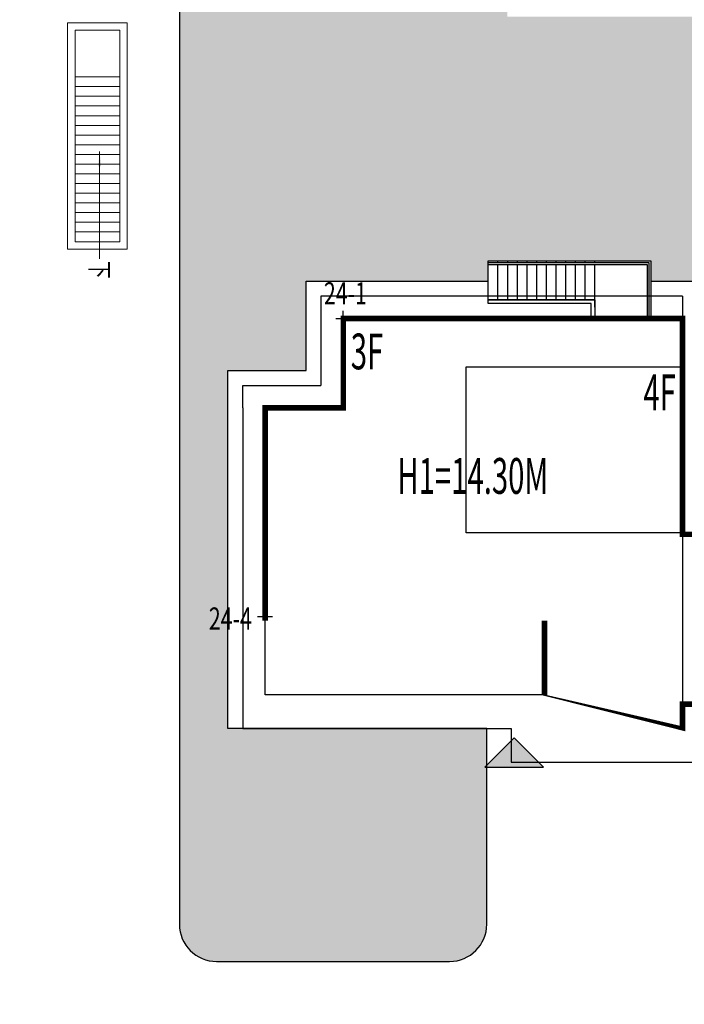
# Model space of a CAD drawing. Units: millimetres. Extents: x 719403 to 719833056, y 2535162 to 2535965487.
# Drawn here: x 720520 to 720538, y 2535830 to 2535856 of the extents above; entities that cross this region are included whole.
import ezdxf

# ---------------------------------------------------------------- set-up
doc = ezdxf.new("R2010")
doc.units = ezdxf.units.MM
doc.header["$LTSCALE"] = 100
doc.linetypes.add('( Hidden )', pattern=[0.375, 0.25, -0.125])
doc.linetypes.add('DASH', pattern=[0.35, 0.25, -0.1])
for name, color, linetype in [('0-4F', 40, 'Continuous'), ('8-E1-2水域', 131, 'Continuous'), ('A-COLU-STEL', 4, 'Continuous'), ('C-BLDG-RIDG', 181, 'Continuous'), ('C-PATT-GRSS', 8, 'Continuous'), ('DIM_COOR', 3, 'Continuous'), ('DIM_COOR-RefEdit0-RefEdit0', 3, 'Continuous'), ('PUB_TEXT', 7, 'Continuous'), ('STAIR', 3, 'Continuous'), ('wd355端套平面参照$0$A-OVLK', 140, 'Continuous'), ('wd355端套平面参照$0$A-WALL', 1, 'Continuous'), ('wd355端套平面参照$0$DIM_SYMB', 3, 'Continuous'), ('建筑基底', 4, 'Continuous'), ('绿化', 76, 'Continuous')]:
    doc.layers.add(name, color=color, linetype=linetype)
for name, color, linetype, lineweight in [('16文字', 7, 'Continuous', 20), ('A-LINE-虚线', 76, 'DASH', 9), ('A-P-楼梯电梯坡道', 2, 'Continuous', 15), ('Z-GREE-AREA(绿化范围)', 3, 'Continuous', 15)]:
    doc.layers.add(name, color=color, linetype=linetype, lineweight=lineweight)
doc.layers.add('C-BLDG-YARD', color=1, linetype='Continuous', plot=False)
doc.layers.add('G-XREF', color=2, linetype='Continuous', plot=False)
doc.styles.add('_TCH_DIM', font='SIMPLEX', dxfattribs={"bigfont": 'GBCBIG'})
doc.styles.add('hz', font='simplex', dxfattribs={"width": 0.699999988079071, "bigfont": 'hztxt'})
doc.styles.add('黑体', font='txt')
pattern_1 = [(90, (-1000, 0), (-0.39911819, 0.39911819), [0.105832264, -0.6924040600000001]), (45, (-1000, 0), (-0.3991184620326041, 0.3991184620326042), [0.105832264, -0.4586064599999999]), (135, (-1000, 0), (-0.3991184620326042, -0.3991184620326041), [0.105832264, -0.4586064599999999])]

# ---------------------------------------------------------------- blocks, each defined once
blk = doc.blocks.new('422112224')
at = {"layer": '8-E1-2水域', "ltscale": 5}
h = blk.add_hatch(dxfattribs=at)
h.set_pattern_fill('AR-RROOF', color=3, scale=2, style=0)
h.set_pattern_definition([(0, (0, 0), (5.587999999999999, 2.54), [38.1, -5.08, 12.7, -2.54]), (0, (3.3782, 1.27), (-2.54, 3.3782), [7.62, -0.8382, 15.24, -1.905]), (0, (1.27, 2.159), (13.208, 1.7018), [20.32, -3.556, 10.16, -2.54])])
h.paths.add_polyline_path([(719526.8321809801, 2535686.073014769), (719536.8749425024, 2535686.073014769), (719527.5456607023, 2535785.981389794), (719518.442413263, 2535775.92002357)])
h.paths.add_polyline_path([(719522.0666822884, 2535844.664079328, 0.3883329092225415), (719516.0689977763, 2535850.106186052), (719511.5166781279, 2535850.088224332), (719513.6139498316, 2535827.628421237), (719524.584301351, 2535817.70275223)])
h.paths.add_polyline_path([(719890.78823972, 2535743.241005378), (719891.1767752687, 2535686.073014768), (719901.1762799424, 2535686.073014768), (719900.7871689405, 2535743.325591097, 0.012804751513186), (719899.3031676271, 2535784.853340969), (719888.5952484397, 2535794.920655495, -0.01613960026592369)])
h.paths.add_polyline_path([(719871.8682727914, 2535946.155087424, 0.1754920916896912), (719840.6196490221, 2535990.781918547), (719821.4805743195, 2536004.229243204, -0.1434586992798653), (719814.467959947, 2536013.020102123), (719814.1015298322, 2536013.915678818), (719803.4736519252, 2536013.667840332, 0.1013253787589405), (719809.42267526, 2536002.055746842), (719834.8012267747, 2535977.884678521, -0.268087443382684), (719844.6234992007, 2535945.920928704, 0.2601975946995017), (719845.6864150823, 2535896.18814368, 0.06510432372428375), (719863.4305951782, 2535877.652256929, -0.1815898772873871), (719882.0940456229, 2535846.113448465, -0.009547185060003792), (719885.754084781, 2535815.766060331), (719894.7222618067, 2535825.939208498, 0.03779882626784583)])
h.paths.add_polyline_path([(719826.0377407784, 2536095.765785684), (719815.557286865, 2536095.765785684), (719821.6753981805, 2536076.277744811, -0.1773657433622919), (719820.3712901773, 2536065.152046856, 0.04729274947334626), (719814.0552783039, 2536056.860481479, 0.07100192011768049), (719803.0074194589, 2536033.660946392), (719813.6352973694, 2536033.90878548, -0.06090776130377459), (719822.4692578613, 2536051.455273749, -0.06929163006621704), (719830.425064333, 2536061.063414875, 0.3121942452183485), (719833.2799016476, 2536072.697306157)])
blk = doc.blocks.new('11233111')
at = {"layer": '16文字', "style": '黑体', "width": 0.6}
blk.add_text('H1=14.30M', height=0.9599999999999987, dxfattribs=at).set_placement((719529.7145751213, 2535945.196357066))
blk = doc.blocks.new('12rrrhh')
at = {"layer": 'DIM_COOR', "color": 3}
for p, q in [((719723.4552838041, 2535847.90670573), (719723.4552838041, 2535848.30670573)), ((719723.2552838041, 2535848.10670573), (719723.655283804, 2535848.10670573)), ((719721.3552838048, 2535839.90670573), (719721.3552838048, 2535840.30670573)), ((719721.1552838049, 2535840.10670573), (719721.5552838048, 2535840.10670573))]:
    blk.add_line(p, q, dxfattribs=at)
at = {"layer": 'PUB_TEXT', "color": 7, "style": '_TCH_DIM', "width": 0.7058823529411765}
for s, p in [('24-1', (719722.9344795659, 2535848.48315303)), ('24-4', (719719.847115747, 2535839.758595818))]:
    blk.add_text(s, height=0.5950000000000001, dxfattribs=at).set_placement(p)
blk = doc.blocks.new('41244112')
at = {"layer": 'C-PATT-GRSS'}
h = blk.add_hatch(dxfattribs=at)
h.set_pattern_fill('GRASS', color=62, scale=0.2)
h.set_pattern_definition(pattern_1)
h.paths.add_polyline_path([(718792.7553258183, 2535855.236479615), (718794.3553257411, 2535855.236479491), (718794.3553257412, 2535849.166479492), (718792.9198570531, 2535849.166479492), (718792.7553258183, 2535849.56538794)], flags=16)
h.paths.add_polyline_path([(718731.0552784988, 2535960.705501114), (718732.8552784987, 2535960.705501114), (718732.8552784987, 2535959.706704523), (718731.0552784988, 2535959.706704523)], flags=16)
edge = h.paths.add_edge_path()
edge.add_arc((718793.3052837981, 2535876.044099064), 1.000000000000945, 264.4774602692649, 360.0000000266804)
edge.add_line((718794.3052837981, 2535876.044099064), (718794.3052837972, 2535880.106704377))
edge.add_line((718794.3052837972, 2535880.106704377), (718787.855283798, 2535880.106704377))
edge.add_line((718787.855283798, 2535880.106704377), (718787.8552837984, 2535890.406704377))
edge.add_line((718787.8552837984, 2535890.406704377), (718789.4552837983, 2535890.406704377))
edge.add_line((718789.4552837983, 2535890.406704377), (718789.4552837983, 2535892.306704376))
edge.add_line((718789.4552837983, 2535892.306704376), (718793.975283798, 2535892.306704376))
edge.add_line((718793.975283798, 2535892.306704376), (718793.975283798, 2535893.706704376))
edge.add_line((718793.975283798, 2535893.706704376), (718798.955283798, 2535893.706704376))
edge.add_line((718798.955283798, 2535893.706704376), (718798.955283798, 2535893.006704377))
edge.add_line((718798.955283798, 2535893.006704377), (718800.1552837985, 2535893.006704377))
edge.add_line((718800.1552837985, 2535893.006704377), (718800.1552837985, 2535892.206704373))
edge.add_line((718800.1552837985, 2535892.206704373), (718806.1752837984, 2535892.206704376))
edge.add_line((718806.1752837984, 2535892.206704376), (718806.1752837984, 2535893.706704376))
edge.add_line((718806.1752837984, 2535893.706704376), (718811.1552837985, 2535893.706704376))
edge.add_line((718811.1552837985, 2535893.706704376), (718811.1552837985, 2535893.006704377))
edge.add_line((718811.1552837985, 2535893.006704377), (718812.3552978478, 2535893.006704377))
edge.add_line((718812.3552978478, 2535893.006704377), (718812.3552978478, 2535892.306704044))
edge.add_line((718812.3552978478, 2535892.306704044), (718815.5552978417, 2535892.306704043))
edge.add_line((718815.5552978417, 2535892.306704043), (718825.5552978413, 2535892.306704043))
edge.add_line((718825.5552978413, 2535892.306704043), (718825.5552978416, 2535890.106704051))
edge.add_line((718825.5552978416, 2535890.106704051), (718828.7552978419, 2535890.106704051))
edge.add_line((718828.7552978419, 2535890.106704051), (718828.755297842, 2535881.30670406))
edge.add_line((718828.755297842, 2535881.30670406), (718825.0552978419, 2535881.306704055))
edge.add_line((718825.0552978419, 2535881.306704055), (718825.0552978419, 2535880.406704051))
edge.add_line((718825.0552978419, 2535880.406704051), (718819.1052837991, 2535880.406704048))
edge.add_line((718819.1052837991, 2535880.406704048), (718819.1052837983, 2535876.006704306))
edge.add_arc((718820.1052837982, 2535876.006704306), 0.9999999998835847, 180, 269.999999939969)
edge.add_line((718820.1052837971, 2535875.006704306), (718820.8701883146, 2535875.006704305))
edge.add_line((718820.8701883146, 2535875.006704305), (718820.8701883146, 2535875.406301056))
edge.add_line((718820.8701883146, 2535875.406301056), (718822.6701883145, 2535875.406301056))
edge.add_line((718822.6701883145, 2535875.406301056), (718822.670188314, 2535875.006704303))
edge.add_line((718822.670188314, 2535875.006704303), (718832.5553821297, 2535875.006704291))
edge.add_line((718832.5553821297, 2535875.006704291), (718832.5553821297, 2535871.006704291))
edge.add_line((718832.5553821297, 2535871.006704291), (718829.9553821333, 2535871.006704293))
edge.add_line((718829.9553821333, 2535871.006704293), (718829.9553821333, 2535868.606704383))
edge.add_line((718829.9553821333, 2535868.606704383), (718833.555382133, 2535868.606704383))
edge.add_line((718833.555382133, 2535868.606704383), (718833.5553821332, 2535860.606704391))
edge.add_line((718833.5553821332, 2535860.606704391), (718832.5553821332, 2535860.606704389))
edge.add_line((718832.5553821332, 2535860.606704389), (718832.5553821332, 2535859.806704383))
edge.add_line((718832.5553821332, 2535859.806704383), (718829.855382133, 2535859.806704383))
edge.add_line((718829.855382133, 2535859.806704383), (718829.8553821333, 2535858.906704383))
edge.add_line((718829.8553821333, 2535858.906704383), (718823.4553821272, 2535858.906704374))
edge.add_line((718823.4553821272, 2535858.906704374), (718823.4553821305, 2535856.706704385))
edge.add_line((718823.4553821305, 2535856.706704385), (718817.0553821396, 2535856.706704374))
edge.add_line((718817.0553821396, 2535856.706704374), (718811.2553680899, 2535856.706704379))
edge.add_line((718811.2553680899, 2535856.706704379), (718811.2553680899, 2535857.506704378))
edge.add_line((718811.2553680899, 2535857.506704378), (718805.7553680894, 2535857.506704378))
edge.add_line((718805.75536809, 2535857.506704378), (718804.9553821443, 2535857.506704379))
edge.add_line((718804.9553821443, 2535857.506704379), (718804.9553821443, 2535856.706704212))
edge.add_line((718804.9553821443, 2535856.706704212), (718799.5553821444, 2535856.706704212))
edge.add_line((718799.5553821444, 2535856.706704212), (718799.5553821444, 2535856.806704378))
edge.add_line((718799.5553821444, 2535856.806704378), (718793.0553821444, 2535856.806704379))
edge.add_line((718793.0553821444, 2535856.806704379), (718793.0553821444, 2535858.306704213))
edge.add_line((718793.0553821444, 2535858.306704213), (718792.6553821443, 2535858.306704213))
edge.add_line((718792.6553821443, 2535858.306704213), (718792.6553821444, 2535864.965026818))
edge.add_arc((718802.0077528389, 2535861.808126822), 9.870808234028466, 161.3478494718676, 180)
edge.add_line((718792.1369446049, 2535861.808126822), (718792.1552837985, 2535852.796596063))
edge.add_arc((718801.1552838004, 2535852.796596063), 9.00000000197906, 180, 214.0281983687012)
edge.add_line((718793.6964234327, 2535847.76018841), (718795.1716686904, 2535846.019664037))
edge.add_arc((718786.0552837986, 2535839.864054685), 10.99999999982153, 0, 34.02819837116289, ccw=False)
edge.add_line((718797.0552837984, 2535839.864054685), (718797.0552837984, 2535840.055935249))
edge.add_arc((718806.0552837992, 2535840.055935251), 9.000000000814907, 180.0000000088935, 247.5888679516065)
edge.add_arc((718803.0052837987, 2535832.660159429), 0.9999999999993727, 247.5888679479758, 359.9999999733196)
edge.add_line((718804.005283799, 2535832.660159428), (718804.0052837984, 2535836.706704212))
edge.add_line((718804.0052837984, 2535836.706704212), (718797.9552837985, 2535836.706704213))
edge.add_line((718797.9552837985, 2535836.706704213), (718797.9552837985, 2535838.206704213))
edge.add_line((718797.9552837985, 2535838.206704213), (718797.5552837985, 2535838.206704213))
edge.add_line((718797.5552837985, 2535838.206704213), (718797.5552837986, 2535847.006704213))
edge.add_line((718797.5552837986, 2535847.006704213), (718799.1552837985, 2535847.006704213))
edge.add_line((718799.1552837985, 2535847.006704213), (718799.1552837985, 2535848.906704213))
edge.add_line((718799.1552837985, 2535848.906704213), (718803.6752837984, 2535848.906704213))
edge.add_line((718803.6752837984, 2535848.906704213), (718803.6752837984, 2535850.306704212))
edge.add_line((718803.6752837984, 2535850.306704212), (718808.6552837985, 2535850.306704212))
edge.add_line((718808.6552837985, 2535850.306704212), (718808.6552837985, 2535849.606704213))
edge.add_line((718808.6552837985, 2535849.606704213), (718809.8552837986, 2535849.606704213))
edge.add_line((718809.8552837986, 2535849.606704213), (718809.8552837986, 2535848.80670421))
edge.add_line((718809.8552837986, 2535848.80670421), (718815.8752837988, 2535848.806704212))
edge.add_line((718815.8752837988, 2535848.806704212), (718815.8752837988, 2535850.306704212))
edge.add_line((718815.8752837988, 2535850.306704212), (718820.8552837989, 2535850.306704212))
edge.add_line((718820.8552837989, 2535850.306704212), (718820.8552837989, 2535849.606704213))
edge.add_line((718820.8552837989, 2535849.606704213), (718822.0552837986, 2535849.606704213))
edge.add_line((718822.0552837986, 2535849.606704213), (718822.0552837986, 2535848.906703881))
edge.add_line((718822.0552837986, 2535848.906703881), (718825.2552837927, 2535848.906703879))
edge.add_line((718825.2552837927, 2535848.906703879), (718835.2552837924, 2535848.906703879))
edge.add_line((718835.2552837924, 2535848.906703879), (718835.2552837926, 2535846.706703887))
edge.add_line((718835.2552837926, 2535846.706703887), (718838.4552837929, 2535846.706703887))
edge.add_line((718838.4552837929, 2535846.706703887), (718838.4552837932, 2535838.706703894))
edge.add_line((718838.4552837932, 2535838.706703894), (718837.4552837932, 2535838.706703893))
edge.add_line((718837.4552837932, 2535838.706703893), (718837.4552837932, 2535837.906703887))
edge.add_line((718837.4552837932, 2535837.906703887), (718834.755283793, 2535837.906703887))
edge.add_line((718834.755283793, 2535837.906703887), (718834.755283793, 2535837.006703887))
edge.add_line((718834.755283793, 2535837.006703887), (718828.8052837987, 2535837.006703887))
edge.add_line((718828.8052837987, 2535837.006703887), (718828.8052837987, 2535832.055935249))
edge.add_arc((718829.8052837987, 2535832.055935249), 1, 180, 270)
edge.add_line((718829.8052837987, 2535831.055935249), (718831.1501634904, 2535831.055935249))
edge.add_line((718831.1501634904, 2535831.055935249), (718831.1501634904, 2535831.606301342))
edge.add_line((718831.1501634904, 2535831.606301342), (718832.9501634904, 2535831.606301342))
edge.add_line((718832.9501634904, 2535831.606301342), (718832.9501634904, 2535831.055935249))
edge.add_line((718832.9501634904, 2535831.055935249), (718837.9549354936, 2535831.055935249))
edge.add_line((718837.9549354936, 2535831.055935249), (718837.9549354936, 2535826.60670441))
edge.add_line((718837.9549354936, 2535826.60670441), (718837.9549354936, 2535826.106704202))
edge.add_line((718837.9549354936, 2535826.106704202), (718842.8552837952, 2535826.106704212))
edge.add_line((718842.8552837952, 2535826.106704212), (718842.8552837992, 2535820.506704201))
edge.add_line((718842.8552837981, 2535820.506704201), (718842.8552837977, 2535816.706704201))
edge.add_line((718842.8552837977, 2535816.706704201), (718840.355283796, 2535816.706704201))
edge.add_line((718840.355283796, 2535816.706704201), (718840.3552837896, 2535815.406704172))
edge.add_line((718840.3552837896, 2535815.406704172), (718833.255283797, 2535815.406704207))
edge.add_line((718833.255283797, 2535815.406704207), (718833.255283797, 2535816.706704201))
edge.add_line((718833.255283797, 2535816.706704201), (718828.8552837893, 2535816.7067042))
edge.add_line((718828.8552837893, 2535816.7067042), (718828.8552837895, 2535815.406704173))
edge.add_line((718828.8552837895, 2535815.406704173), (718821.7552837969, 2535815.406704208))
edge.add_line((718821.7552837969, 2535815.406704208), (718821.7552837969, 2535816.7067042))
edge.add_line((718821.7552837969, 2535816.7067042), (718817.3552837959, 2535816.706704199))
edge.add_line((718817.3552837959, 2535816.706704199), (718817.3552837895, 2535815.406704173))
edge.add_line((718817.3552837895, 2535815.406704173), (718810.2552837969, 2535815.406704208))
edge.add_line((718810.2552837969, 2535815.406704208), (718810.2552837969, 2535816.506704201))
edge.add_line((718810.2552837969, 2535816.506704201), (718806.2552837968, 2535816.506704201))
edge.add_line((718806.2552837968, 2535816.506704201), (718805.8552837953, 2535816.506704201))
edge.add_line((718805.8552837953, 2535816.506704201), (718805.8552837898, 2535815.406704173))
edge.add_line((718805.8552837898, 2535815.406704173), (718798.7552837973, 2535815.406704208))
edge.add_line((718798.7552837973, 2535815.406704208), (718798.7552837973, 2535816.506704201))
edge.add_line((718798.7552837973, 2535816.506704201), (718794.3552837953, 2535816.506704201))
edge.add_line((718794.3552837953, 2535816.506704201), (718794.3552837973, 2535815.406704208))
edge.add_line((718794.3552837973, 2535815.406704208), (718787.2552837973, 2535815.406704208))
edge.add_line((718787.2552837973, 2535815.406704208), (718787.2552837973, 2535816.506704201))
edge.add_line((718787.2552837973, 2535816.506704201), (718783.4552837982, 2535816.506704201))
edge.add_line((718783.4552837982, 2535816.506704201), (718783.4552837982, 2535826.864983159))
edge.add_line((718783.4552837982, 2535826.864983159), (718781.955283809, 2535826.864983159))
edge.add_arc((718781.955283809, 2535825.864983159), 1, 90, 180)
edge.add_line((718780.955283809, 2535825.864983159), (718780.955283809, 2535812.175956312))
edge.add_arc((718781.9552838089, 2535812.175956312), 0.9999999998835847, 180, 270.3894151012495)
edge.add_line((718781.9620803322, 2535811.175979409), (718850.2692400164, 2535811.64024133))
edge.add_line((718850.2692400164, 2535811.64024133), (718810.8252989103, 2535988.331221676))
edge.add_line((718810.8252989103, 2535988.331221676), (718713.7553288537, 2535977.051709416))
edge.add_line((718713.7553288537, 2535977.051709416), (718713.7553288537, 2535972.954082304))
edge.add_arc((718708.6279286931, 2535961.007962951), 13.00000000029797, 22.06098826210689, 66.77048114272247, ccw=False)
edge.add_arc((718729.9443280691, 2535969.646752897), 10.00038204211226, 202.0609891067526, 263.7030938402119)
edge.add_line((718728.8474797732, 2535959.706704366), (718742.5552619183, 2535959.706704903))
edge.add_arc((718742.5552618792, 2535960.706704903), 1.000000000000001, 270.0000022411558, 360)
edge.add_line((718743.5552618791, 2535960.706704903), (718743.5552618791, 2535962.606704375))
edge.add_line((718743.5552618791, 2535962.606704375), (718736.1552618789, 2535962.606704375))
edge.add_line((718736.1552618789, 2535962.606704375), (718736.1552618789, 2535973.256704375))
edge.add_line((718736.1552618789, 2535973.256704375), (718738.2552618784, 2535973.256704375))
edge.add_line((718738.2552618784, 2535973.256704375), (718738.2552618784, 2535974.606704375))
edge.add_line((718738.2552618784, 2535974.606704375), (718749.0552618799, 2535974.606704375))
edge.add_line((718749.0552618799, 2535974.606704375), (718749.0552618799, 2535976.20670435))
edge.add_line((718749.0552618799, 2535976.20670435), (718763.0552618802, 2535976.206704383))
edge.add_line((718763.0552618802, 2535976.206704383), (718763.0552618802, 2535977.956704345))
edge.add_line((718763.0552618802, 2535977.956704345), (718777.0552899808, 2535977.956704377))
edge.add_line((718777.0552899808, 2535977.956704377), (718777.0552899864, 2535979.406703709))
edge.add_line((718777.0552899864, 2535979.406703709), (718792.9552899862, 2535979.406703819))
edge.add_line((718792.9552899862, 2535979.406703819), (718805.7552899789, 2535979.406703854))
edge.add_line((718805.7552899789, 2535979.406703854), (718805.7552899739, 2535977.556704376))
edge.add_line((718805.7552899739, 2535977.556704376), (718809.8052509958, 2535977.556704376))
edge.add_line((718809.8052509958, 2535977.556704376), (718809.8052509958, 2535968.406704376))
edge.add_line((718809.8052509958, 2535968.406704376), (718805.6552899727, 2535968.406704376))
edge.add_line((718805.6552899727, 2535968.406704376), (718805.6552899729, 2535967.506704376))
edge.add_line((718805.6552899729, 2535967.506704376), (718799.2552899687, 2535967.506704376))
edge.add_line((718799.2552899687, 2535967.506704376), (718799.2552899687, 2535962.806704798))
edge.add_arc((718800.2552899716, 2535962.806704798), 1.000000002910383, 180, 185.7495033623118)
edge.add_line((718799.2603205821, 2535962.70652536), (718801.1187668606, 2535962.706525361))
edge.add_line((718801.1187668606, 2535962.706525361), (718801.1187668606, 2535961.806704798))
edge.add_line((718801.1187668606, 2535961.806704798), (718813.455289969, 2535961.806704798))
edge.add_line((718813.455289969, 2535961.806704798), (718813.4552899813, 2535957.806704798))
edge.add_line((718813.4552899813, 2535957.806704798), (718810.8552899674, 2535957.806704798))
edge.add_line((718810.8552899674, 2535957.806704798), (718810.8552899674, 2535954.706704215))
edge.add_line((718810.8552899674, 2535954.706704215), (718814.4552899667, 2535954.706704215))
edge.add_line((718814.4552899667, 2535954.706704215), (718814.4552899672, 2535944.806704228))
edge.add_line((718814.4552899672, 2535944.806704228), (718804.3552899587, 2535944.806704213))
edge.add_line((718804.3552899587, 2535944.806704213), (718804.3552899641, 2535942.606704217))
edge.add_line((718804.3552899641, 2535942.606704217), (718797.9552899733, 2535942.606704206))
edge.add_line((718797.9552899733, 2535942.606704206), (718792.1552899723, 2535942.606704212))
edge.add_line((718792.1552899723, 2535942.606704212), (718792.1552899723, 2535943.406704211))
edge.add_line((718792.1552899723, 2535943.406704211), (718786.2552899717, 2535943.406704213))
edge.add_line((718786.2552899717, 2535943.406704213), (718785.8552899712, 2535943.406974284))
edge.add_line((718785.8552899712, 2535943.406974284), (718785.8552899711, 2535942.606704212))
edge.add_line((718785.8552899711, 2535942.606704212), (718780.4552899712, 2535942.606704212))
edge.add_line((718780.4552899712, 2535942.606704212), (718780.455289971, 2535942.706704213))
edge.add_line((718780.455289971, 2535942.706704213), (718773.555289971, 2535942.706704213))
edge.add_line((718773.555289971, 2535942.706704213), (718773.5552899712, 2535950.794569658))
edge.add_arc((718782.1407142198, 2535947.820886953), 9.085829535859562, 160.895751279087, 180.5411806106368)
edge.add_line((718773.0552899784, 2535947.735069085), (718773.0552899784, 2535926.606704516))
edge.add_arc((718782.0568795595, 2535926.810602951), 9.00389857557414, 181.297606635867, 269.9898846997013)
edge.add_line((718782.0552899636, 2535917.806704516), (718782.2052618796, 2535917.806704516))
edge.add_arc((718782.2052618812, 2535918.806704516), 1.000000000465661, 269.9999999066185, 359.9999998932783)
edge.add_line((718783.2052618812, 2535918.806704514), (718783.2052618886, 2535923.506704048))
edge.add_line((718783.2052618886, 2535923.506704048), (718776.6552618794, 2535923.506704047))
edge.add_line((718776.6552618794, 2535923.506704047), (718776.6552618794, 2535925.506704047))
edge.add_line((718776.6552618794, 2535925.506704047), (718776.2552618791, 2535925.506704047))
edge.add_line((718776.2552618791, 2535925.506704047), (718776.2552618795, 2535933.106704047))
edge.add_line((718776.2552618795, 2535933.106704047), (718779.1552618787, 2535933.106704047))
edge.add_line((718779.1552618787, 2535933.106704047), (718779.1552618787, 2535935.506704047))
edge.add_line((718779.1552618787, 2535935.506704047), (718783.2452618787, 2535935.506704047))
edge.add_line((718783.2452618787, 2535935.506704047), (718783.2452618787, 2535936.056704047))
edge.add_line((718783.2452618787, 2535936.056704047), (718787.6052618787, 2535936.056704047))
edge.add_line((718787.6052618787, 2535936.056704047), (718787.6052618787, 2535935.506704047))
edge.add_line((718787.6052618787, 2535935.506704047), (718790.455587636, 2535935.506704047))
edge.add_line((718790.455587636, 2535935.506704047), (718790.4555876359, 2535936.207361625))
edge.add_line((718790.4555876359, 2535936.207361625), (718795.4355876361, 2535936.207361625))
edge.add_line((718795.4355876361, 2535936.207361625), (718795.4355876355, 2535934.706704211))
edge.add_line((718795.4355876355, 2535934.706704211), (718801.4552758825, 2535934.706704209))
edge.add_line((718801.4552758825, 2535934.706704209), (718801.4552758789, 2535935.506704055))
edge.add_line((718801.4552758789, 2535935.506704055), (718804.7552759225, 2535935.506704055))
edge.add_line((718804.7552759225, 2535935.506704055), (718814.7552759264, 2535935.506704056))
edge.add_line((718814.7552759264, 2535935.506704056), (718814.7552759264, 2535933.306704055))
edge.add_line((718814.7552759264, 2535933.306704055), (718818.7552759299, 2535933.306704055))
edge.add_line((718818.7552759299, 2535933.306704055), (718818.7552759303, 2535924.506704065))
edge.add_line((718818.7552759303, 2535924.506704065), (718814.25527593, 2535924.506704058))
edge.add_line((718814.25527593, 2535924.506704058), (718814.25527593, 2535923.606704055))
edge.add_line((718814.25527593, 2535923.606704055), (718809.5055876371, 2535923.614740032))
edge.add_line((718809.5055876371, 2535923.614740032), (718809.5055876372, 2535918.807297721))
edge.add_arc((718810.5055876371, 2535918.807297721), 0.9999999998835847, 180, 270.0339804932728)
edge.add_line((718810.5061807085, 2535917.807297897), (718810.5549752304, 2535917.807326835))
edge.add_line((718810.5549752304, 2535917.807326835), (718810.5549752304, 2535918.808394466))
edge.add_line((718810.5549752304, 2535918.808394466), (718812.3549752303, 2535918.808394466))
edge.add_line((718812.3549752303, 2535918.808394466), (718812.355448446, 2535917.808394644))
edge.add_line((718812.355448446, 2535917.808394644), (718823.0553147828, 2535917.81474043))
edge.add_line((718823.0553147828, 2535917.81474043), (718823.0553147825, 2535913.606704452))
edge.add_line((718823.0553147825, 2535913.606704452), (718822.15562652, 2535913.606704453))
edge.add_line((718822.15562652, 2535913.606704453), (718822.15562652, 2535910.706704043))
edge.add_line((718822.15562652, 2535910.706704043), (718824.0553147858, 2535910.706704043))
edge.add_line((718824.0553147858, 2535910.706704043), (718824.0553147864, 2535901.106704044))
edge.add_line((718824.0553147864, 2535901.106704044), (718816.5553147848, 2535901.106704043))
edge.add_line((718816.5553147848, 2535901.106704043), (718816.555314785, 2535900.106704043))
edge.add_line((718816.555314785, 2535900.106704043), (718811.0553147851, 2535900.106704043))
edge.add_line((718811.0553147851, 2535900.106704043), (718805.1553007363, 2535900.106704208))
edge.add_line((718805.1553007363, 2535900.106704208), (718805.1553007363, 2535900.906704207))
edge.add_line((718805.1553007363, 2535900.906704207), (718799.2553007357, 2535900.906704209))
edge.add_line((718799.2553007357, 2535900.906704209), (718798.8553007357, 2535900.90697428))
edge.add_line((718798.8553007357, 2535900.90697428), (718798.8553007356, 2535900.106704042))
edge.add_line((718798.8553007356, 2535900.106704042), (718793.4553007357, 2535900.106704042))
edge.add_line((718793.4553007357, 2535900.106704042), (718793.4553007354, 2535900.206704043))
edge.add_line((718793.4553007354, 2535900.206704043), (718786.5553007355, 2535900.206704043))
edge.add_line((718786.5553007355, 2535900.206704043), (718786.5553007358, 2535909.781688402))
edge.add_arc((718794.0775772006, 2535904.79637367), 9.02430086962999, 146.4659647575802, 181.2043086129426)
edge.add_line((718785.0552697468, 2535904.606704499), (718785.0552697465, 2535883.206704357))
edge.add_arc((718794.0817390885, 2535884.074780464), 9.06811473850632, 185.4932450856054, 264.4774602672238)
h = blk.add_hatch(dxfattribs=at)
h.set_pattern_fill('GRASS', color=62, scale=0.2)
h.set_pattern_definition(pattern_1)
edge = h.paths.add_edge_path()
edge.add_line((718727.8552838059, 2535857.206704213), (718720.7552838044, 2535857.206704213))
edge.add_line((718720.7552838044, 2535857.206704213), (718720.7552838044, 2535859.20670573))
edge.add_line((718720.7552838044, 2535859.20670573), (718720.3552838044, 2535859.20670573))
edge.add_line((718720.3552838044, 2535859.20670573), (718720.3552838049, 2535866.80670573))
edge.add_line((718720.3552838049, 2535866.80670573), (718722.0052838044, 2535866.80670573))
edge.add_line((718722.0052838044, 2535866.80670573), (718722.0052838044, 2535868.769769726))
edge.add_arc((718725.9635552875, 2535861.376587103), 8.386123206037094, 118.1643646716227, 145.4644046366135)
edge.add_line((718719.0552838037, 2535866.130832315), (718719.0552838036, 2535831.855935249))
edge.add_arc((718720.0552838036, 2535831.855935249), 1, 180, 270)
edge.add_line((718720.0552838036, 2535830.855935249), (718726.3052838047, 2535830.855935249))
edge.add_arc((718726.3052838047, 2535831.855935249), 1, 270, 360)
edge.add_line((718727.3052838047, 2535831.855935249), (718727.3052838047, 2535837.106705729))
edge.add_line((718727.3052838047, 2535837.106705729), (718720.3552838044, 2535837.10670573))
edge.add_line((718720.3552838044, 2535837.10670573), (718720.3552838049, 2535846.70670573))
edge.add_line((718720.3552838049, 2535846.70670573), (718722.4552838041, 2535846.70670573))
edge.add_line((718722.4552838041, 2535846.70670573), (718722.4552838041, 2535849.10670573))
edge.add_line((718722.4552838041, 2535849.10670573), (718727.3452838041, 2535849.10670573))
edge.add_line((718727.3452838041, 2535849.10670573), (718727.3452838041, 2535849.65670573))
edge.add_line((718727.3452838041, 2535849.65670573), (718731.7052838041, 2535849.65670573))
edge.add_line((718731.7052838041, 2535849.65670573), (718731.7052838041, 2535849.10670573))
edge.add_line((718731.7052838041, 2535849.10670573), (718734.455283806, 2535849.10670573))
edge.add_line((718734.455283806, 2535849.10670573), (718734.5556095901, 2535849.10670573))
edge.add_line((718734.5556095901, 2535849.10670573), (718734.5556095901, 2535849.806705729))
edge.add_line((718734.5556095901, 2535849.806705729), (718739.5356095902, 2535849.806705729))
edge.add_line((718739.5356095902, 2535849.806705729), (718739.5356095898, 2535848.306704377))
edge.add_line((718739.5356095898, 2535848.306704377), (718747.4552978553, 2535848.306704374))
edge.add_line((718747.4552978553, 2535848.306704374), (718753.4756095905, 2535848.306704376))
edge.add_line((718753.4756095905, 2535848.306704376), (718753.4756095905, 2535849.80670573))
edge.add_line((718753.4756095905, 2535849.80670573), (718758.4556095906, 2535849.80670573))
edge.add_line((718758.4556095906, 2535849.80670573), (718758.4556095906, 2535849.106704378))
edge.add_line((718758.4556095906, 2535849.106704378), (718759.6552978548, 2535849.106704378))
edge.add_line((718759.6552978548, 2535849.106704378), (718759.6552978548, 2535848.306704374))
edge.add_line((718759.6552978548, 2535848.306704374), (718765.6756095906, 2535848.306704377))
edge.add_line((718765.6756095906, 2535848.306704377), (718765.6756095906, 2535849.80670573))
edge.add_line((718765.6756095906, 2535849.80670573), (718770.6556095907, 2535849.80670573))
edge.add_line((718770.6556095907, 2535849.80670573), (718770.6556095907, 2535849.106704378))
edge.add_line((718770.6556095907, 2535849.106704378), (718771.8553119041, 2535849.106704378))
edge.add_line((718771.8553119041, 2535849.106704378), (718773.5059353746, 2535849.106704351))
edge.add_line((718773.5059353746, 2535849.106704351), (718773.5059353746, 2535849.657377921))
edge.add_line((718773.5059353746, 2535849.657377921), (718777.8659353746, 2535849.657377921))
edge.add_line((718777.8659353746, 2535849.657377921), (718777.8659353746, 2535849.106704279))
edge.add_line((718777.8659353746, 2535849.106704279), (718782.7553259548, 2535849.106704213))
edge.add_line((718782.7553259548, 2535849.106704213), (718782.7553259548, 2535846.706704213))
edge.add_line((718782.7553259548, 2535846.706704213), (718784.8553259539, 2535846.706704213))
edge.add_line((718784.8553259539, 2535846.706704213), (718784.8553259545, 2535837.106704213))
edge.add_line((718784.8553259545, 2535837.106704213), (718777.6556095893, 2535837.112066421))
edge.add_line((718777.6556095893, 2535837.112066421), (718777.6556095893, 2535831.937988199))
edge.add_arc((718778.6556095893, 2535831.937988199), 1, 180, 271.0230301991478)
edge.add_line((718778.6734638859, 2535830.938147599), (718783.0553004094, 2535831.016394681))
edge.add_line((718783.0553004094, 2535831.016394681), (718783.0553004094, 2535832.055881057))
edge.add_line((718783.0553004094, 2535832.055881057), (718784.6553004094, 2535832.055881057))
edge.add_line((718784.6553004094, 2535832.055881057), (718784.6553004094, 2535831.055881147))
edge.add_arc((718784.0511392534, 2535840.05069849), 9.015084565843654, 273.8426537208325, 357.1770334508284)
edge.add_arc((718784.0553652602, 2535839.56841203), 8.999999999979382, 0.2437775982109238, 27.98773881649238)
edge.add_line((718792.0027976078, 2535843.791955457), (718790.9063260292, 2535845.314414754))
edge.add_arc((718801.455814856, 2535853.431202525), 13.31067084041147, 182.2365548641637, 217.5747209582523, ccw=False)
edge.add_line((718788.1552837985, 2535852.911749153), (718788.1552837985, 2535860.706704372))
edge.add_arc((718779.1508304087, 2535860.901490724), 9.006559974375909, 358.7607581425471, 423.2432991545642)
edge.add_line((718783.2056095892, 2535868.943684975), (718783.2056095892, 2535866.806704213))
edge.add_line((718783.2056095892, 2535866.806704213), (718784.8553259539, 2535866.806704213))
edge.add_line((718784.8553259539, 2535866.806704213), (718784.8553259545, 2535857.206704213))
edge.add_line((718784.8553259545, 2535857.206704213), (718777.3553259529, 2535857.206704213))
edge.add_line((718777.3553259529, 2535857.206704213), (718777.3553259531, 2535856.206704378))
edge.add_line((718777.3553259531, 2535856.206704378), (718765.9553119044, 2535856.206704378))
edge.add_line((718765.9553119044, 2535856.206704378), (718765.9553119044, 2535857.006704376))
edge.add_line((718765.9553119044, 2535857.006704376), (718760.0553119038, 2535857.006704378))
edge.add_line((718760.0553119038, 2535857.006704378), (718759.6552978547, 2535857.006974459))
edge.add_line((718759.6552978547, 2535857.006974459), (718759.6552978546, 2535856.206704378))
edge.add_line((718759.6552978546, 2535856.206704378), (718753.7552978551, 2535856.206704378))
edge.add_line((718753.7552978551, 2535856.206704378), (718753.7552978551, 2535857.006704377))
edge.add_line((718753.7552978551, 2535857.006704377), (718747.8552978545, 2535857.006704378))
edge.add_line((718747.8552978545, 2535857.006704378), (718747.8552978545, 2535862.907379327))
edge.add_line((718747.8552978545, 2535862.907379327), (718746.4552978548, 2535862.908324577))
edge.add_line((718746.4552978548, 2535862.908324577), (718745.0552978552, 2535862.907379327))
edge.add_line((718745.0552978552, 2535862.907379327), (718745.0552978562, 2535857.006704379))
edge.add_line((718745.0552978562, 2535857.006704379), (718739.1552978556, 2535857.006704377))
edge.add_line((718739.1552978556, 2535857.006704377), (718739.1552978546, 2535856.206704378))
edge.add_line((718739.1552978546, 2535856.206704378), (718733.2552978551, 2535856.20670573))
edge.add_line((718733.2552978551, 2535856.20670573), (718727.8552838058, 2535856.20670573))
edge.add_line((718727.8552838058, 2535856.20670573), (718727.8552838059, 2535857.206704213))
h.paths.add_polyline_path([(718785.8553258943, 2535854.736479615), (718787.4553258171, 2535854.736479615), (718787.4553258171, 2535848.666479492), (718785.8553258943, 2535848.666479492)], flags=16)
at = {"layer": 'A-COLU-STEL'}
blk.add_lwpolyline([(718719.0552838037, 2535866.130832315), (718719.0552838036, 2535831.855935249, 0.4142135623740617), (718720.0552838036, 2535830.855935249), (718726.3052838047, 2535830.855935249, 0.414213562373095), (718727.3052838047, 2535831.855935249), (718727.3052838047, 2535837.106705729), (718720.3552838044, 2535837.10670573), (718720.3552838049, 2535846.70670573), (718722.4552838041, 2535846.70670573), (718722.4552838041, 2535849.10670573), (718727.3452838041, 2535849.10670573), (718727.3452838041, 2535849.65670573), (718731.7052838041, 2535849.65670573), (718731.7052838041, 2535849.10670573), (718734.455283806, 2535849.10670573), (718734.5556095901, 2535849.10670573), (718734.5556095901, 2535849.806705729), (718739.5356095902, 2535849.806705729), (718739.5356095898, 2535848.306704377), (718747.4552978553, 2535848.306704374), (718753.4756095905, 2535848.306704376)], format="xyb", dxfattribs=at)
blk = doc.blocks.new('1wsdd')
at = {"layer": 'C-BLDG-YARD'}
h = blk.add_hatch(color=256, dxfattribs=at)
h.dxf.hatch_style = 1
h.paths.add_polyline_path([(212897.2789288427, -39505.55512496382), (212898.4039288427, -39506.68012496383), (212899.5289288428, -39505.55512496382)])
for points in [[(212897.2789288427, -39505.55512496382), (212899.5289288428, -39505.55512496382)], [(212898.4039288427, -39506.68012496383), (212897.2789288427, -39505.55512496382)], [(212898.4039288427, -39506.68012496383), (212899.5289288428, -39505.55512496382)]]:
    blk.add_lwpolyline(points, dxfattribs=at)
blk = doc.blocks.new('RUHU')
at = {"xscale": -0.7, "yscale": 0.7, "zscale": 0.7, "rotation": 180}
blk.add_blockref('1wsdd', (570699.157313008, 2508182.178984517), dxfattribs=at)
blk = doc.blocks.new('wd355端套平面参照$0$wwewessweewwweqA$C48871781')
at = {"layer": 'wd355端套平面参照$0$A-OVLK'}
for p, q in [((-3010, 100), (-3010, 1150)), ((-3010, 1150), (1350, 1150)), ((-2750, 1100), (-2750, 1150)), ((-2490, 1100), (-2490, 1150)), ((1350, 1150), (1350, -400)), ((-2750, 100), (-2750, 1050)), ((-2490, 100), (-2490, 1050)), ((-150, 100), (-3010, 100))]:
    blk.add_line(p, q, dxfattribs=at)
at = {"layer": 'wd355端套平面参照$0$A-OVLK', "color": 3}
for p, q in [((-3010, 1100), (1300, 1100)), ((1300, 1100), (1300, -400)), ((-3010, 1050), (1250, 1050)), ((1250, 1050), (1250, -400))]:
    blk.add_line(p, q, dxfattribs=at)
at = {"layer": 'wd355端套平面参照$0$A-OVLK'}
for points in [[(-2230, 1100), (-2230, 1150)], [(-1970, 1100), (-1970, 1150)], [(-1710, 1100), (-1710, 1150)], [(-1450, 1100), (-1450, 1150)], [(-1190, 1100), (-1190, 1150)], [(-930, 1100), (-930, 1150)], [(-670, 1100), (-670, 1150)], [(-410, 1100), (-410, 1150)], [(-150, 1100), (-150, 1150)], [(-2230, 100), (-2230, 1050)], [(-1970, 100), (-1970, 1050)], [(-1710, 100), (-1710, 1050)], [(-1450, 100), (-1450, 1050)], [(-1190, 100), (-1190, 1050)], [(-930, 100), (-930, 1050)], [(-670, 100), (-670, 1050)], [(-410, 100), (-410, 1050)], [(-150, -100), (-150, 1050)]]:
    blk.add_lwpolyline(points, dxfattribs=at)
at = {"layer": 'wd355端套平面参照$0$A-WALL'}
blk.add_lwpolyline([(-250, -400), (-250, 0), (-3010, 0), (-3010, 100), (-150, 100), (-150, -400)], dxfattribs=at)
at = {"layer": 'wd355端套平面参照$0$DIM_SYMB'}
blk.add_lwpolyline([(500, 550, 0, 0, 0), (-2460, 550, 80.00000000000001, 0, 0), (-2760, 550, 0, 0, 0)], format="xyseb", dxfattribs=at)
blk = doc.blocks.new('33432419loutiii')
at = {"layer": 'wd355端套平面参照$0$A-WALL', "xscale": 0.001, "yscale": 0.001, "zscale": 0.001}
blk.add_blockref('wd355端套平面参照$0$wwewessweewwweqA$C48871781', (719730.3552838037, 2535783.02992543), dxfattribs=at)
blk = doc.blocks.new('kuxingceng')
at = {"layer": '0-4F', "linetype": '( Hidden )'}
blk.add_line((-158007.2255736346, -14773.63313479582), (-158007.225587685, -14778.23313479638), dxfattribs=at)
at = {"layer": '0-4F'}
blk.add_line((-158007.225587685, -14778.23313479638), (-158005.8102530608, -14778.23313479591), dxfattribs=at)
at = {"layer": '0-4F', "linetype": '( Hidden )'}
for points in [[(-158007.2255736346, -14769.1831347961), (-158007.2255736345, -14767.88313479582), (-158016.3255876857, -14767.88313479582), (-158016.3255876857, -14770.28313479573)], [(-158010.9255876838, -14777.98313479545), (-158018.425587685, -14777.98313479545), (-158018.425587685, -14775.88313479582)]]:
    blk.add_lwpolyline(points, dxfattribs=at)
blk.add_lwpolyline([(-158013.0255876842, -14769.18313479563), (-158007.2255736346, -14769.1831347961), (-158007.2255736346, -14773.63313479582), (-158013.025587684, -14773.63313479582)], close=True, dxfattribs=at)
at = {"layer": 'C-BLDG-RIDG', "linetype": '( Hidden )'}
blk.add_line((-158007.2255736346, -14767.28313479573), (-158007.2255736346, -14767.88313479582), dxfattribs=at)
for points in [[(-158007.2255736346, -14767.28313479573), (-158016.9255876857, -14767.28313479573), (-158016.9255876857, -14769.68313479563)], [(-158019.0255876849, -14770.28313479573), (-158019.0255876849, -14769.68313479563), (-158016.9255876857, -14769.68313479563)], [(-158019.0255876849, -14770.28313479573), (-158019.0255876849, -14778.88313479582), (-158011.8255876838, -14778.88313479582)], [(-158011.8255876838, -14778.88313479582), (-158011.8255876839, -14779.78313479573), (-158006.5255876841, -14779.78313479619), (-158006.5255876841, -14778.23313479591)]]:
    blk.add_lwpolyline(points, dxfattribs=at)
at = {"layer": '建筑基底', "const_width": 0.15}
blk.add_lwpolyline([(-158005.4255736342, -14778.23313479591), (-158007.225587685, -14778.23313479638), (-158007.225587685, -14778.88313479628), (-158010.9255876839, -14778.88313479582), (-158010.9255876837, -14775.88313479628), (-158018.4255876853, -14775.88313479582), (-158018.425587685, -14770.28313479573), (-158016.3255876857, -14770.28313479573), (-158016.3255876857, -14767.88313479582), (-158007.2255736344, -14767.88313479582), (-158007.2255733382, -14773.67372849025), (-158005.9255873879, -14773.67372849025)], dxfattribs=at)
at = {"layer": '0-4F'}
blk.add_blockref('33432419loutiii', (-877739.7808714893, -2550550.513060226), dxfattribs=at)
blk = doc.blocks.new('12333')
at = {"layer": '16文字', "style": '黑体', "width": 0.6}
for s, p in [('3F', (719723.6555941297, 2535846.742145785)), ('4F', (719731.509357438, 2535845.643355739))]:
    blk.add_text(s, height=0.9599999999999992, dxfattribs=at).set_placement(p)
blk = doc.blocks.new('_arrow')
blk.add_solid([(0, 0), (-1, 0.1), (-1, -0.1)])
blk = doc.blocks.new('NHGNSRTGASERFGAWE')
at = {"layer": 'A-LINE-虚线', "linetype": 'ByBlock'}
for points in [[(719798125.2618792, 2535962906.704212), (719798125.2618792, 2535961306.704289), (719792055.2618792, 2535961306.704289), (719792055.2618792, 2535962906.704212)], [(719797925.2618792, 2535962706.704212), (719797925.2618792, 2535961506.704289), (719792255.2618792, 2535961506.704289), (719792255.2618792, 2535962706.704212)]]:
    blk.add_lwpolyline(points, close=True, dxfattribs=at)
for points in [[(719793505.2618792, 2535962706.704212), (719793505.2618794, 2535961506.704289)], [(719793765.2618792, 2535962706.704212), (719793765.2618794, 2535961506.704289)], [(719794025.2618792, 2535962706.704212), (719794025.2618794, 2535961506.704289)], [(719794285.2618792, 2535962706.704212), (719794285.2618794, 2535961506.704289)], [(719794545.2618792, 2535962706.704212), (719794545.2618794, 2535961506.704289)], [(719794805.2618792, 2535962706.704212), (719794805.2618794, 2535961506.704289)], [(719795065.2618792, 2535962706.704212), (719795065.2618794, 2535961506.704289)], [(719795325.2618792, 2535962706.704212), (719795325.2618794, 2535961506.704289)], [(719795585.2618792, 2535962706.704212), (719795585.2618794, 2535961506.704289)], [(719795845.2618792, 2535962706.704212), (719795845.2618794, 2535961506.704289)], [(719796105.2618792, 2535962706.704212), (719796105.2618794, 2535961506.704289)], [(719796365.2618792, 2535962706.704212), (719796365.2618794, 2535961506.704289)], [(719796625.2618792, 2535962706.704212), (719796625.2618794, 2535961506.704289)], [(719796885.2618792, 2535962706.704212), (719796885.2618794, 2535961506.704289)], [(719797145.2618792, 2535962706.704212), (719797145.2618794, 2535961506.704289)], [(719797405.2618792, 2535962706.704213), (719797405.2618794, 2535961506.70429)], [(719797665.2618792, 2535962706.704213), (719797665.2618794, 2535961506.70429)]]:
    blk.add_lwpolyline(points, dxfattribs=at)
at = {"layer": 'A-P-楼梯电梯坡道'}
blk.add_lwpolyline([(719795503.9674731, 2535962167.621661), (719798383.1388026, 2535962167.621661)], dxfattribs=at)
at = {"layer": 'A-P-楼梯电梯坡道', "xscale": 400, "yscale": 400, "zscale": 400, "rotation": 180}
blk.add_blockref('_arrow', (719795503.9674731, 2535962167.621661), dxfattribs=at)
at = {"style": 'hz', "width": 0.699999988079071}
blk.add_text('下', height=500, dxfattribs=at).set_placement((719798440.4216088, 2535961918.552943))
blk = doc.blocks.new('NGHNDRTHSRTGSGSERG')
at = {"layer": 'A-LINE-虚线'}
for points in [[(717966331.864543, 2535523599.797375), (717964731.8646202, 2535523599.797375), (717964731.8646202, 2535529669.797375), (717966331.864543, 2535529669.797375)], [(717966131.864543, 2535523799.797375), (717964931.8646202, 2535523799.797375), (717964931.8646202, 2535529469.797375), (717966131.864543, 2535529469.797375)]]:
    blk.add_lwpolyline(points, close=True, dxfattribs=at)
blk = doc.blocks.new('dikult')
at = {"layer": 'A-LINE-虚线', "xscale": 0.001, "yscale": 0.001, "zscale": 0.001}
blk.add_blockref('NGHNDRTHSRTGSGSERG', (718408231.4459888, 2533345473.994711), dxfattribs=at)
at = {"layer": 'A-LINE-虚线', "linetype": 'ByBlock', "xscale": 0.001, "yscale": 0.001, "zscale": 0.001, "rotation": 270}
blk.add_blockref('NHGNSRTGASERFGAWE', (716590234.8711491, 2536600795.719771), dxfattribs=at)

msp = doc.modelspace()

# ---------------------------------------------------------------- hatches: boundary and pattern name
at = {"layer": 'Z-GREE-AREA(绿化范围)'}
h = msp.add_hatch(dxfattribs=at)
h.set_pattern_fill('人工草地', color=256, scale=0.5)
h.set_pattern_definition([(225, (805.6837423191168, 600.5990400004656), (1.497599992214792, -1.497599992214792), [0.31768892, -1.80023715]), (315, (805.6837423191168, 600.5990400004656), (1.497599992214792, 1.497599992214792), [0.31768892, -1.80023715])])
h.paths.add_polyline_path([(720608.8578742443, 2536013.667840332), (720536.3647609373, 2536011.977325666, 0.03003287761768176), (720536.3395511702, 2536011.558001404), (720536.33955117, 2535979.050346181), (720616.2095212294, 2535988.331221676), (720655.6534623355, 2535811.640241331), (720687.6931460624, 2535811.858004816), (720691.1383071002, 2535815.766060332, 0.009547185057959916), (720687.4782679428, 2535846.11344846, 0.1815898773209254), (720668.8148174972, 2535877.652256929, -0.06510432372401986), (720651.0706374014, 2535896.188143681, -0.2601975946994993), (720650.0077215198, 2535945.920928704, 0.2680874433831019), (720640.1854490938, 2535977.884678521), (720621.1158437172, 2535996.046973329, -0.1697597580943698)])

# ---------------------------------------------------------------- block references
at = {"layer": '8-E1-2水域'}
msp.add_blockref('422112224', (805.3842223191168, 4.656612873077393e-10), dxfattribs=at)
at = {"layer": 'A-COLU-STEL'}
msp.add_blockref('41244112', (1805.384222319117, 4.656612873077393e-10), dxfattribs=at)
at = {"layer": 'A-LINE-虚线', "linetype": 'ByBlock'}
msp.add_blockref('dikult', (-718405674.7383193, -2533345147.628034), dxfattribs=at)
at = {"layer": 'DIM_COOR-RefEdit0-RefEdit0', "color": 3}
msp.add_blockref('12333', (805.3842223191168, 4.656612873077393e-10), dxfattribs=at)
at = {"layer": 'G-XREF'}
msp.add_blockref('RUHU', (805.3842223191168, 4.656612873077393e-10), dxfattribs=at)
at = {"layer": 'STAIR'}
msp.add_blockref('11233111', (1000.576441530138, -101.7947182459757), dxfattribs=at)
at = {"layer": '建筑基底'}
msp.add_blockref('kuxingceng', (878545.1650938089, 2550615.989840526), dxfattribs=at)
at = {"layer": '绿化'}
msp.add_blockref('12rrrhh', (805.3842223191168, 4.656612873077393e-10), dxfattribs=at)

doc.saveas('drawing.dxf')
